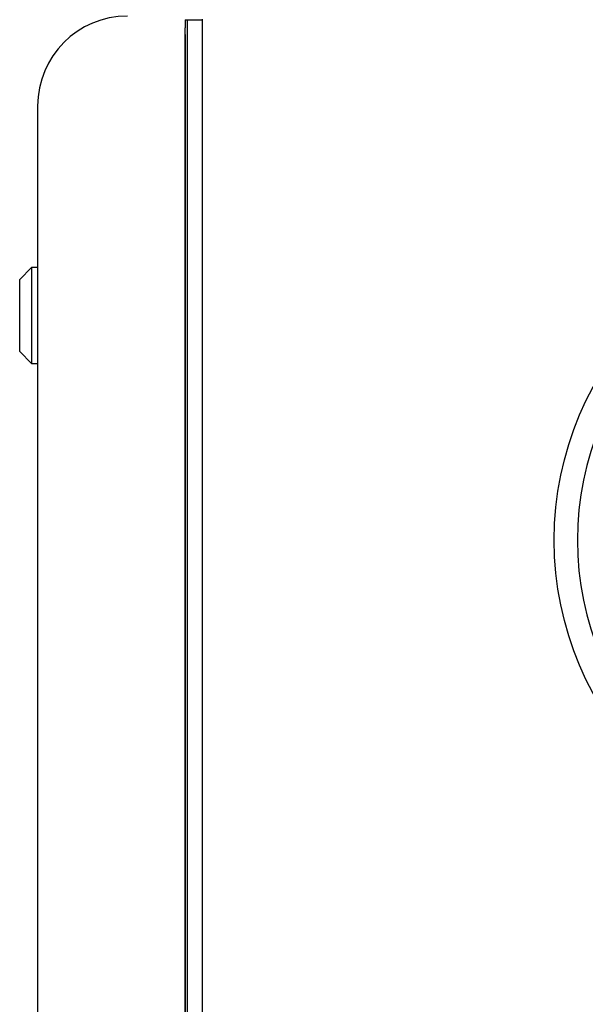
# Model space of a CAD drawing. Extents: x -2139 to 1053, y -614 to 1490.
# Drawn here: x -2139 to -1950, y 396 to 725 of the extents above; entities that cross this region are included whole.
import ezdxf

# ---------------------------------------------------------------- set-up
doc = ezdxf.new("R2010")
doc.units = 0
doc.header["$MEASUREMENT"] = 0
doc.layers.get('0').update_dxf_attribs({"linetype": 'CONTINUOUS'})

msp = doc.modelspace()

# ---------------------------------------------------------------- linework, layer by layer
for p, q in [((-2083.64, 724.72), (-2082.94, 724.72)), ((-2083.64, 724.72), (-2083.64, 721.96)), ((-2082.94, 724.72), (-2077.94, 724.72)), ((-2082.94, 724.72), (-2082.94, 719.72)), ((-2077.94, 724.87), (-2077.94, 116.97)), ((-2083.64, 129.88), (-2083.64, 721.96)), ((-2083.64, 719.72), (-2083.64, 129.88)), ((-2082.94, 719.72), (-2082.94, 121.62)), ((-2082.94, 705.72), (-2082.94, 116.62)), ((-2077.94, 705.72), (-2077.94, 116.62)), ((-2132.94, 695.92), (-2132.94, 155.92)), ((-2134.94, 641.92), (-2138.94, 637.92)), ((-2132.94, 641.92), (-2134.94, 641.92)), ((-2134.94, 641.92), (-2134.94, 609.92)), ((-2138.94, 613.92), (-2138.94, 637.92)), ((-2138.94, 613.92), (-2134.94, 609.92)), ((-2134.94, 609.92), (-2132.94, 609.92))]:
    msp.add_line(p, q)
msp.add_circle((-1852.94, 550.92), 107.4)
for centre, radius, start, end in [((-2102.94, 695.92), 30, 90, 180), ((-1852.94, 550.92), 99.65, 270.0333, 270)]:
    msp.add_arc(centre, radius, start, end)

doc.saveas('drawing.dxf')
